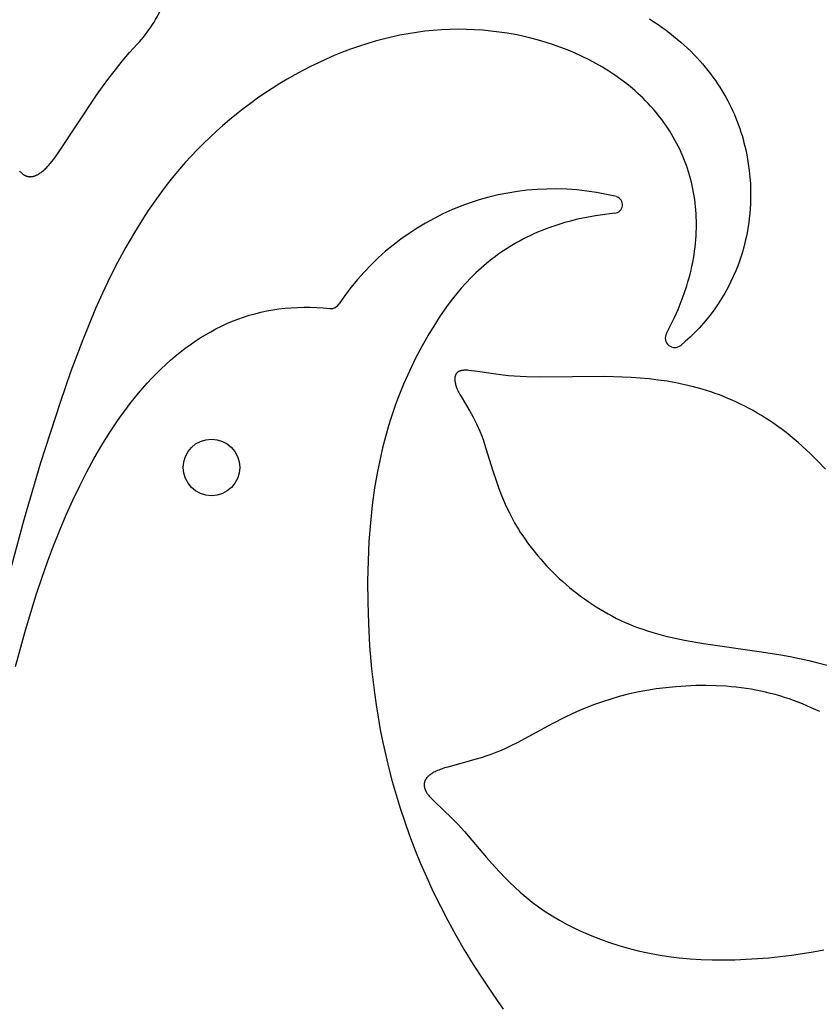
# Model space of a CAD drawing. Extents: x -223 to 223, y -191 to 220.
# Drawn here: x 2 to 23, y 81 to 107 of the extents above; entities that cross this region are included whole.
import ezdxf

# ---------------------------------------------------------------- set-up
doc = ezdxf.new("R2010")
doc.units = 0
doc.header["$MEASUREMENT"] = 0
doc.layers.add('DEFAULT', color=7, linetype='Continuous')

msp = doc.modelspace()

# ---------------------------------------------------------------- linework, layer by layer
at = {"layer": 'DEFAULT', "color": 5, "true_color": 0x0000ff}
for points in [[(19.015, 107.236), (19.127, 107.164), (19.237, 107.09), (19.343, 107.016), (19.447, 106.94), (19.548, 106.864), (19.646, 106.786), (19.741, 106.708), (19.834, 106.629), (19.924, 106.549), (20.011, 106.468), (20.095, 106.386), (20.178, 106.304), (20.257, 106.221), (20.334, 106.137), (20.408, 106.053), (20.48, 105.968), (20.55, 105.882), (20.617, 105.795), (20.682, 105.709), (20.744, 105.621), (20.804, 105.533), (20.862, 105.445), (20.917, 105.356), (20.971, 105.266), (21.022, 105.176), (21.071, 105.086), (21.117, 104.995), (21.162, 104.905), (21.204, 104.813), (21.245, 104.722), (21.283, 104.63), (21.32, 104.538), (21.354, 104.446), (21.387, 104.353), (21.417, 104.261), (21.446, 104.168), (21.473, 104.075), (21.498, 103.982), (21.521, 103.889), (21.543, 103.796), (21.562, 103.703), (21.581, 103.611), (21.612, 103.425), (21.635, 103.251), (21.653, 103.078), (21.665, 102.905), (21.672, 102.733), (21.673, 102.561), (21.669, 102.391), (21.659, 102.222), (21.645, 102.054), (21.624, 101.887), (21.599, 101.721), (21.569, 101.557), (21.533, 101.395), (21.493, 101.234), (21.447, 101.075), (21.397, 100.918), (21.341, 100.763), (21.281, 100.61), (21.216, 100.46), (21.146, 100.311), (21.072, 100.166), (20.993, 100.023), (20.909, 99.882), (20.821, 99.744), (20.729, 99.61), (20.632, 99.478), (20.531, 99.349), (20.425, 99.224), (20.315, 99.102), (20.201, 98.984), (20.083, 98.869), (19.961, 98.758), (19.835, 98.65)], [(19.456, 98.963), (19.567, 99.174), (19.67, 99.384), (19.763, 99.594), (19.848, 99.803), (19.925, 100.011), (19.993, 100.218), (20.024, 100.321), (20.053, 100.424), (20.079, 100.526), (20.104, 100.628), (20.127, 100.73), (20.148, 100.831), (20.166, 100.932), (20.183, 101.033), (20.198, 101.133), (20.21, 101.233), (20.221, 101.332), (20.23, 101.431), (20.237, 101.53), (20.242, 101.628), (20.245, 101.726), (20.246, 101.823), (20.245, 101.919), (20.242, 102.015), (20.238, 102.111), (20.231, 102.206), (20.223, 102.3), (20.213, 102.394), (20.201, 102.488), (20.187, 102.58), (20.171, 102.672), (20.153, 102.764), (20.134, 102.855), (20.113, 102.945), (20.09, 103.034), (20.066, 103.123), (20.039, 103.211), (20.011, 103.299), (19.981, 103.385), (19.95, 103.471), (19.917, 103.556), (19.882, 103.641), (19.845, 103.724), (19.807, 103.807), (19.767, 103.889), (19.725, 103.971), (19.682, 104.051), (19.637, 104.131), (19.591, 104.209), (19.542, 104.287), (19.493, 104.364), (19.441, 104.44), (19.388, 104.515), (19.334, 104.59), (19.278, 104.663), (19.22, 104.735), (19.161, 104.807), (19.101, 104.877), (19.038, 104.946), (18.975, 105.015), (18.91, 105.082), (18.843, 105.149), (18.775, 105.214), (18.705, 105.279), (18.634, 105.342), (18.562, 105.404), (18.414, 105.526), (18.26, 105.643), (18.102, 105.755), (17.939, 105.863), (17.771, 105.967), (17.599, 106.065), (17.423, 106.159), (17.242, 106.249), (17.058, 106.333), (16.871, 106.413), (16.68, 106.487), (16.486, 106.556), (16.289, 106.62), (16.089, 106.679), (15.886, 106.733), (15.681, 106.781), (15.474, 106.824), (15.264, 106.861), (15.053, 106.892), (14.84, 106.918), (14.626, 106.939), (14.41, 106.953), (14.193, 106.961), (13.975, 106.964), (13.757, 106.96), (13.538, 106.95), (13.319, 106.934), (13.099, 106.912), (12.88, 106.884), (12.661, 106.849), (12.442, 106.808), (12.223, 106.761), (12.005, 106.708), (11.788, 106.65), (11.572, 106.585), (11.356, 106.515), (11.142, 106.44), (10.928, 106.359), (10.716, 106.274), (10.506, 106.183), (10.297, 106.086), (10.09, 105.986), (9.884, 105.88), (9.681, 105.769), (9.479, 105.654), (9.28, 105.535), (9.083, 105.411), (8.889, 105.283), (8.697, 105.151), (8.508, 105.015), (8.322, 104.875), (8.139, 104.731), (7.958, 104.584), (7.782, 104.432), (7.608, 104.278), (7.438, 104.12), (7.271, 103.959), (7.108, 103.795), (6.95, 103.627), (6.795, 103.457), (6.644, 103.284), (6.497, 103.109), (6.354, 102.93), (6.215, 102.75), (6.08, 102.567), (5.948, 102.381), (5.82, 102.194), (5.695, 102.005), (5.456, 101.62), (5.229, 101.229), (5.015, 100.832), (4.811, 100.431), (4.618, 100.025), (4.435, 99.617), (4.261, 99.206), (4.095, 98.794), (3.785, 97.969), (3.499, 97.15), (2.984, 95.556), (2.543, 94.057), (2.176, 92.693)], [(2.434, 103.239), (2.444, 103.227), (2.454, 103.216), (2.464, 103.206), (2.474, 103.195), (2.485, 103.185), (2.496, 103.176), (2.507, 103.166), (2.518, 103.157), (2.53, 103.149), (2.535, 103.145), (2.541, 103.141), (2.547, 103.137), (2.553, 103.133), (2.559, 103.13), (2.565, 103.126), (2.572, 103.123), (2.578, 103.12), (2.584, 103.117), (2.591, 103.114), (2.597, 103.111), (2.604, 103.108), (2.61, 103.106), (2.617, 103.103), (2.623, 103.101), (2.63, 103.099), (2.637, 103.097), (2.644, 103.095), (2.651, 103.094), (2.658, 103.092), (2.665, 103.091), (2.672, 103.09), (2.679, 103.089), (2.687, 103.088), (2.694, 103.088), (2.701, 103.087), (2.709, 103.087), (2.716, 103.087), (2.724, 103.087), (2.732, 103.088), (2.74, 103.088), (2.747, 103.089), (2.755, 103.09), (2.763, 103.091), (2.771, 103.092), (2.78, 103.094), (2.788, 103.096), (2.796, 103.097), (2.804, 103.1), (2.813, 103.102), (2.821, 103.105), (2.83, 103.108), (2.839, 103.111), (2.847, 103.114), (2.856, 103.117), (2.865, 103.121), (2.874, 103.125), (2.883, 103.129), (2.892, 103.134), (2.902, 103.139), (2.92, 103.149), (2.939, 103.16), (2.959, 103.172), (2.978, 103.186), (2.998, 103.2), (3.019, 103.215), (3.039, 103.232), (3.06, 103.25), (3.082, 103.269), (3.103, 103.289), (3.125, 103.31), (3.148, 103.333), (3.171, 103.356), (3.194, 103.381), (3.241, 103.436), (3.29, 103.495), (3.335, 103.552), (3.38, 103.612), (3.475, 103.746), (4.459, 105.232), (4.616, 105.452), (4.78, 105.675), (4.954, 105.9), (5.137, 106.127), (5.33, 106.353), (5.532, 106.577)], [(18.097, 102.125), (17.84, 102.096), (17.591, 102.06), (17.351, 102.016), (17.118, 101.967), (16.893, 101.911), (16.783, 101.88), (16.675, 101.848), (16.569, 101.815), (16.465, 101.78), (16.362, 101.744), (16.262, 101.706), (16.163, 101.667), (16.066, 101.626), (15.97, 101.584), (15.876, 101.541), (15.784, 101.496), (15.693, 101.45), (15.604, 101.403), (15.517, 101.354), (15.431, 101.304), (15.346, 101.253), (15.263, 101.201), (15.182, 101.148), (15.102, 101.093), (15.023, 101.038), (14.946, 100.981), (14.87, 100.923), (14.723, 100.804), (14.58, 100.682), (14.443, 100.555), (14.31, 100.425), (14.183, 100.291), (14.059, 100.154), (13.94, 100.013), (13.825, 99.87), (13.714, 99.724), (13.607, 99.575), (13.503, 99.424), (13.402, 99.271), (13.305, 99.115), (13.21, 98.958), (13.03, 98.638), (12.856, 98.309), (12.693, 97.972), (12.54, 97.628), (12.468, 97.453), (12.398, 97.275), (12.33, 97.094), (12.266, 96.911), (12.204, 96.725), (12.145, 96.536), (12.089, 96.344), (12.036, 96.149), (11.985, 95.95), (11.938, 95.747), (11.851, 95.331), (11.777, 94.898), (11.715, 94.448), (11.665, 93.979), (11.629, 93.491), (11.605, 92.981), (11.594, 92.449), (11.597, 91.894), (11.613, 91.331), (11.645, 90.746), (11.696, 90.139), (11.77, 89.512), (11.816, 89.191), (11.868, 88.866), (11.927, 88.536), (11.994, 88.202), (12.069, 87.864), (12.151, 87.521), (12.242, 87.174), (12.342, 86.824), (12.452, 86.47), (12.571, 86.112), (12.699, 85.751), (12.839, 85.386), (12.989, 85.018), (13.15, 84.647), (13.322, 84.273), (13.507, 83.896), (13.704, 83.516), (13.913, 83.134), (14.135, 82.75), (14.371, 82.363), (14.621, 81.974), (14.884, 81.582), (15.162, 81.189)], [(2.326, 90.202), (2.587, 91.161), (2.871, 92.083), (3.018, 92.524), (3.171, 92.956), (3.33, 93.378), (3.494, 93.789), (3.663, 94.19), (3.838, 94.579), (4.019, 94.957), (4.206, 95.324), (4.398, 95.678), (4.596, 96.02), (4.801, 96.349), (5.011, 96.664), (5.118, 96.817), (5.227, 96.966), (5.338, 97.112), (5.45, 97.254), (5.564, 97.393), (5.679, 97.528), (5.796, 97.659), (5.914, 97.787), (6.034, 97.911), (6.156, 98.031), (6.279, 98.147), (6.404, 98.259), (6.531, 98.367), (6.659, 98.471), (6.789, 98.572), (6.92, 98.668), (7.053, 98.759), (7.188, 98.847), (7.325, 98.931), (7.463, 99.01), (7.603, 99.085), (7.745, 99.155), (7.888, 99.221), (8.033, 99.282), (8.18, 99.339), (8.329, 99.392), (8.479, 99.44), (8.632, 99.483), (8.786, 99.521), (8.942, 99.555), (9.099, 99.584), (9.259, 99.608), (9.42, 99.627), (9.583, 99.641), (9.748, 99.65), (9.915, 99.655), (10.083, 99.654), (10.254, 99.648), (10.426, 99.637), (10.601, 99.62)], [(23.644, 95.392), (23.442, 95.604), (23.236, 95.807), (23.028, 96.001), (22.923, 96.095), (22.817, 96.185), (22.712, 96.272), (22.605, 96.357), (22.499, 96.439), (22.391, 96.517), (22.284, 96.593), (22.176, 96.666), (22.067, 96.737), (21.959, 96.805), (21.849, 96.87), (21.74, 96.932), (21.63, 96.992), (21.52, 97.05), (21.409, 97.105), (21.298, 97.158), (21.186, 97.208), (21.074, 97.256), (20.962, 97.301), (20.85, 97.345), (20.737, 97.386), (20.624, 97.425), (20.51, 97.461), (20.396, 97.496), (20.167, 97.56), (19.937, 97.615), (19.705, 97.663), (19.472, 97.704), (19.238, 97.738), (19.003, 97.766), (18.768, 97.788), (18.532, 97.804), (18.297, 97.816), (17.832, 97.829), (16.131, 97.816), (15.772, 97.821), (15.605, 97.829), (15.448, 97.839), (15.299, 97.851), (15.159, 97.866), (14.903, 97.898), (14.488, 97.961), (14.325, 97.983), (14.255, 97.99), (14.222, 97.993), (14.191, 97.994), (14.162, 97.994), (14.147, 97.994), (14.134, 97.994), (14.121, 97.993), (14.108, 97.992), (14.095, 97.991), (14.083, 97.989), (14.071, 97.987), (14.06, 97.985), (14.049, 97.983), (14.044, 97.981), (14.039, 97.98), (14.034, 97.978), (14.029, 97.977), (14.024, 97.975), (14.019, 97.973), (14.014, 97.971), (14.01, 97.97), (14.005, 97.968), (14.001, 97.966), (13.996, 97.964), (13.992, 97.961), (13.988, 97.959), (13.984, 97.957), (13.98, 97.954), (13.976, 97.952), (13.972, 97.95), (13.968, 97.947), (13.965, 97.944), (13.961, 97.942), (13.958, 97.939), (13.954, 97.936), (13.951, 97.933), (13.948, 97.93), (13.945, 97.927), (13.942, 97.924), (13.939, 97.921), (13.936, 97.918), (13.933, 97.915), (13.93, 97.911), (13.928, 97.908), (13.925, 97.904), (13.923, 97.901), (13.921, 97.897), (13.918, 97.894), (13.916, 97.89), (13.914, 97.886), (13.912, 97.883), (13.91, 97.879), (13.908, 97.875), (13.906, 97.871), (13.905, 97.867), (13.903, 97.863), (13.902, 97.859), (13.9, 97.855), (13.899, 97.85), (13.897, 97.846), (13.896, 97.842), (13.895, 97.837), (13.894, 97.833), (13.893, 97.828), (13.892, 97.824), (13.891, 97.819), (13.89, 97.815), (13.889, 97.805), (13.888, 97.796), (13.887, 97.786), (13.887, 97.776), (13.887, 97.766), (13.887, 97.756), (13.887, 97.745), (13.888, 97.734), (13.889, 97.724), (13.89, 97.713), (13.892, 97.702), (13.893, 97.69), (13.895, 97.679), (13.898, 97.667), (13.9, 97.656), (13.903, 97.644), (13.909, 97.62), (13.916, 97.595), (13.925, 97.57), (13.934, 97.545), (13.944, 97.519), (13.954, 97.493), (13.966, 97.466), (13.979, 97.439), (13.992, 97.412), (14.021, 97.357), (14.052, 97.301), (14.283, 96.915), (14.37, 96.76), (14.415, 96.675), (14.459, 96.586), (14.503, 96.492), (14.546, 96.392), (14.589, 96.286), (14.631, 96.173), (14.672, 96.054), (14.882, 95.373), (14.982, 95.067), (15.039, 94.908), (15.101, 94.745), (15.168, 94.58), (15.242, 94.412), (15.324, 94.242), (15.414, 94.07), (15.462, 93.984), (15.512, 93.897), (15.565, 93.81), (15.62, 93.722), (15.677, 93.635), (15.737, 93.547), (15.8, 93.459), (15.865, 93.372), (15.933, 93.284), (16.002, 93.197), (16.074, 93.11), (16.149, 93.024), (16.304, 92.853), (16.467, 92.685), (16.638, 92.52), (16.727, 92.439), (16.818, 92.359), (16.91, 92.281), (17.004, 92.204), (17.1, 92.128), (17.198, 92.054), (17.297, 91.981), (17.398, 91.91), (17.5, 91.841), (17.604, 91.773), (17.71, 91.708), (17.817, 91.645), (17.925, 91.583), (18.035, 91.524), (18.145, 91.467), (18.258, 91.413), (18.371, 91.361), (18.486, 91.312), (18.601, 91.265), (18.718, 91.221), (18.836, 91.179), (18.955, 91.14), (19.074, 91.103), (19.195, 91.067), (19.438, 91.003), (19.684, 90.945), (19.933, 90.894), (20.436, 90.805), (21.962, 90.588), (22.466, 90.508), (22.714, 90.462), (22.961, 90.412), (23.204, 90.358), (23.445, 90.3), (23.683, 90.239)], [(23.495, 89.013), (23.27, 89.117), (23.039, 89.215), (22.922, 89.261), (22.804, 89.306), (22.684, 89.348), (22.563, 89.388), (22.441, 89.426), (22.317, 89.461), (22.193, 89.494), (22.067, 89.525), (21.94, 89.553), (21.812, 89.579), (21.683, 89.602), (21.553, 89.622), (21.423, 89.64), (21.292, 89.656), (21.16, 89.669), (21.028, 89.68), (20.762, 89.695), (20.497, 89.701), (20.231, 89.699), (19.967, 89.688), (19.704, 89.67), (19.445, 89.644), (19.189, 89.611), (18.937, 89.571), (18.69, 89.524), (18.45, 89.471), (18.216, 89.411), (17.99, 89.346), (17.772, 89.276), (17.563, 89.201), (17.36, 89.122), (17.166, 89.04), (16.978, 88.956), (16.796, 88.869), (16.451, 88.693), (15.525, 88.194), (15.383, 88.122), (15.243, 88.055), (15.105, 87.994), (14.969, 87.939), (14.836, 87.889), (14.705, 87.843), (14.577, 87.801), (14.453, 87.762), (13.705, 87.557), (13.619, 87.531), (13.539, 87.504), (13.501, 87.491), (13.465, 87.477), (13.431, 87.463), (13.398, 87.448), (13.367, 87.434), (13.338, 87.418), (13.31, 87.403), (13.297, 87.395), (13.284, 87.387), (13.272, 87.379), (13.26, 87.371), (13.248, 87.363), (13.237, 87.354), (13.226, 87.346), (13.216, 87.338), (13.206, 87.329), (13.196, 87.32), (13.187, 87.312), (13.178, 87.303), (13.169, 87.294), (13.161, 87.285), (13.154, 87.277), (13.146, 87.268), (13.139, 87.258), (13.133, 87.249), (13.127, 87.24), (13.121, 87.231), (13.116, 87.222), (13.111, 87.212), (13.109, 87.207), (13.106, 87.203), (13.104, 87.198), (13.102, 87.193), (13.1, 87.188), (13.098, 87.184), (13.097, 87.179), (13.095, 87.174), (13.093, 87.169), (13.092, 87.164), (13.09, 87.159), (13.089, 87.154), (13.088, 87.15), (13.087, 87.145), (13.086, 87.14), (13.085, 87.135), (13.084, 87.13), (13.083, 87.125), (13.083, 87.12), (13.082, 87.115), (13.082, 87.11), (13.081, 87.105), (13.081, 87.1), (13.081, 87.095), (13.081, 87.09), (13.081, 87.085), (13.081, 87.08), (13.081, 87.074), (13.081, 87.069), (13.082, 87.064), (13.083, 87.054), (13.084, 87.044), (13.086, 87.033), (13.088, 87.023), (13.09, 87.012), (13.093, 87.002), (13.096, 86.991), (13.1, 86.98), (13.104, 86.97), (13.108, 86.959), (13.113, 86.948), (13.117, 86.937), (13.123, 86.927), (13.128, 86.916), (13.134, 86.905), (13.141, 86.894), (13.147, 86.883), (13.154, 86.872), (13.162, 86.861), (13.17, 86.85), (13.178, 86.838), (13.195, 86.816), (13.213, 86.793), (13.233, 86.77), (13.253, 86.746), (13.299, 86.698), (13.349, 86.648), (13.812, 86.209), (13.973, 86.045), (14.058, 85.955), (14.145, 85.859), (14.726, 85.175), (14.951, 84.918), (15.071, 84.788), (15.197, 84.656), (15.329, 84.524), (15.467, 84.392), (15.612, 84.261), (15.765, 84.132), (15.925, 84.005), (16.093, 83.88), (16.18, 83.819), (16.269, 83.758), (16.453, 83.64), (16.646, 83.526), (16.846, 83.416), (17.054, 83.31), (17.269, 83.21), (17.492, 83.114), (17.722, 83.024), (17.959, 82.94), (18.202, 82.862), (18.452, 82.79), (18.709, 82.725), (18.971, 82.667), (19.24, 82.617), (19.514, 82.575), (19.795, 82.54), (20.08, 82.514), (20.37, 82.496), (20.664, 82.486), (20.96, 82.483), (21.258, 82.487), (21.557, 82.499), (21.856, 82.517), (22.154, 82.541), (22.45, 82.571), (22.744, 82.607), (23.034, 82.648), (23.319, 82.695), (23.599, 82.746)]]:
    msp.add_lwpolyline(points, dxfattribs=at)
msp.add_circle((7.484, 95.437), 0.745, dxfattribs=at)
for centre, radius, start, end in [((2.81, 109.108), 3.717, 317.0714, 337.0682), ((16.495, 95.968), 6.797, 75.9651, 146.2501), ((18.075, 102.348), 0.224, 275.6521, 72.1399), ((10.628, 99.869), 0.25, 263.7983, 329.9805), ((19.676, 98.843), 0.25, 151.3587, 309.4283)]:
    msp.add_arc(centre, radius, start, end, dxfattribs=at)

doc.saveas('drawing.dxf')
